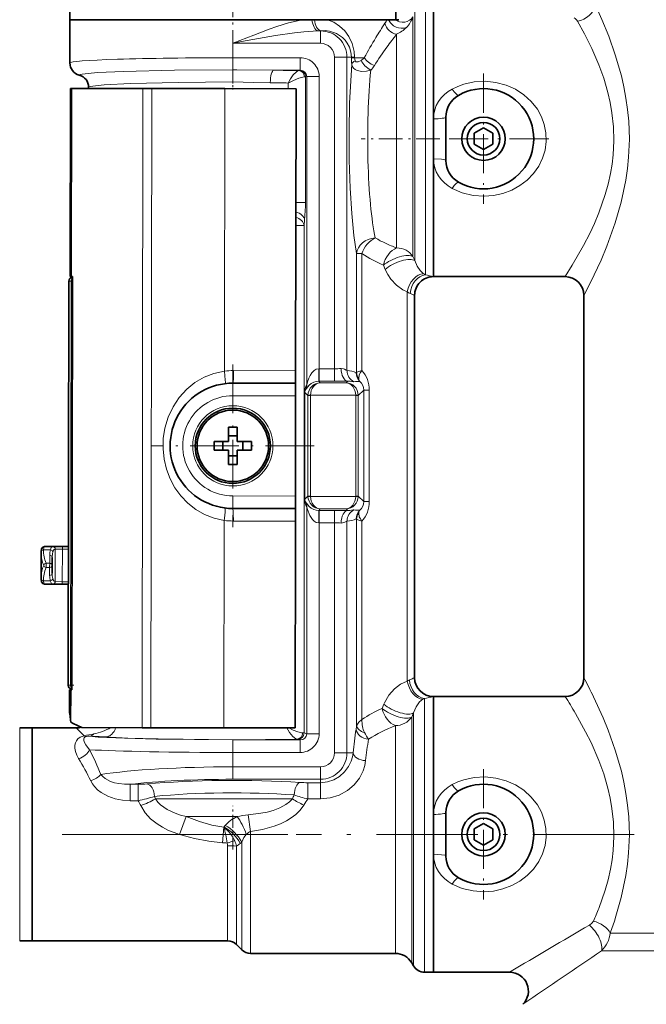
# Model space of a CAD drawing. Extents: x 0 to 210, y 0 to 297.
# Drawn here: x 45 to 79, y 113 to 165 of the extents above; entities that cross this region are included whole.
import ezdxf

# ---------------------------------------------------------------- set-up
doc = ezdxf.new("R2010")
doc.units = 0
doc.linetypes.add('DASHDOT', pattern=[18.5, 12, -3, 0.5, -3])

msp = doc.modelspace()

# ---------------------------------------------------------------- linework, layer by layer
at = {"color": 7, "linetype": 'DASHDOT', "lineweight": 13, "ltscale": 0.099067}
msp.add_line((56.789146, 166.436401), (56.789146, 162.473724), dxfattribs=at)
at = {"color": 7, "lineweight": 13}
for p, q in [((67.04071, 152.33725), (67.04071, 166.106186)), ((66.463364, 152.629776), (66.463364, 165.772858)), ((66.367142, 165.249832), (66.367142, 152.776031)), ((61.455811, 164.521179), (61.315155, 164.511398)), ((61.315163, 164.511398), (61.455811, 164.511398)), ((61.455811, 164.511398), (61.455811, 164.521179)), ((61.455811, 163.849701), (61.455811, 164.511398)), ((65.501114, 164.334549), (65.501114, 153.214828)), ((56.789146, 163.849701), (61.455811, 163.849701)), ((56.789146, 163.849701), (56.789146, 163.084412)), ((56.789146, 163.084412), (56.789146, 163.083313)), ((56.789146, 163.083313), (60.375732, 163.083313)), ((56.789146, 163.083313), (56.789146, 162.437805)), ((60.375732, 163.083313), (60.375732, 162.417053)), ((62.199326, 146.540024), (62.199326, 163.106186)), ((62.199326, 163.106186), (62.861023, 163.106186)), ((62.861023, 146.442612), (62.861023, 163.106186)), ((62.861023, 163.106186), (63.101685, 163.106186)), ((63.101685, 163.084412), (63.101685, 163.106186)), ((63.101685, 163.106186), (63.265221, 163.106186)), ((63.101685, 163.084412), (63.265221, 163.084412)), ((63.265221, 163.084412), (63.265221, 163.106186)), ((63.265221, 163.084412), (63.781281, 163.084412)), ((56.789108, 162.437805), (56.789108, 161.792313)), ((58.956573, 162.417053), (60.375732, 162.417053)), ((60.298264, 162.400009), (60.328506, 162.403625)), ((60.375732, 162.417053), (60.328506, 162.403625)), ((60.598862, 162.066879), (60.659363, 162.070496)), ((60.717262, 162.08696), (60.659363, 162.070496)), ((60.659363, 162.070496), (60.659363, 155.382324)), ((60.717262, 162.08696), (60.717262, 145.687866)), ((61.37896, 162.08696), (60.717262, 162.08696)), ((61.37896, 162.08696), (61.37896, 146.540024)), ((48.168358, 151.451874), (48.182678, 161.451859)), ((48.215843, 151.450287), (48.230171, 161.451797)), ((51.962448, 127.446411), (52.011139, 161.446381)), ((52.434334, 127.44574), (52.483032, 161.445709)), ((56.341255, 146.410217), (56.362778, 161.440155)), ((59.740982, 161.738373), (59.740982, 161.435318)), ((60.659363, 155.382324), (60.141022, 155.382324)), ((60.574699, 154.163376), (60.139275, 154.163376)), ((60.60984, 154.439514), (60.574699, 154.163376)), ((60.574699, 154.163376), (60.574699, 127.165955)), ((65.501114, 153.214828), (65.501114, 152.963684)), ((63.369736, 146.341827), (63.369736, 152.665985)), ((63.369736, 152.665985), (63.655174, 152.665985)), ((63.655174, 146.449387), (63.655174, 152.665985)), ((66.367142, 152.776031), (66.367142, 152.505066)), ((66.463364, 152.288391), (66.367142, 152.505066)), ((66.463364, 152.629776), (66.463364, 152.288391)), ((64.890228, 151.825226), (64.794006, 152.046448)), ((67.04071, 152.33725), (67.04071, 151.533295)), ((48.261429, 151.401062), (48.251358, 151.401062)), ((48.186279, 151.202133), (48.068352, 151.202087)), ((48.186279, 151.202133), (48.155479, 129.701584)), ((66.065292, 150.626663), (66.065292, 129.928726)), ((56.829765, 146.439453), (60.128204, 146.434738)), ((61.37896, 146.540024), (61.366722, 146.540039)), ((62.199326, 146.540024), (61.37896, 146.540024)), ((61.37896, 145.873764), (61.37896, 146.540024)), ((62.199326, 145.873764), (62.199326, 146.540024)), ((63.356354, 146.328049), (63.353027, 146.329559)), ((56.793915, 145.772842), (56.792969, 145.106171)), ((61.37896, 145.873764), (61.354477, 145.873779)), ((61.432938, 145.795319), (61.354477, 145.873779)), ((62.199326, 145.873764), (61.37896, 145.873764)), ((61.432938, 145.795319), (62.812019, 145.795319)), ((62.812019, 145.795319), (62.897362, 145.880661)), ((56.792969, 145.106171), (60.126297, 145.10141)), ((60.613174, 145.278), (60.613174, 139.601028)), ((60.617737, 145.278), (60.613174, 145.278)), ((60.617737, 145.278), (60.617737, 139.601028)), ((60.784653, 145.111084), (60.617737, 145.278)), ((60.785034, 145.13353), (60.784653, 145.111084)), ((60.784653, 145.111084), (60.784653, 139.767944)), ((60.917908, 145.111084), (60.784653, 145.111084)), ((60.918205, 145.129044), (60.785233, 145.13353)), ((60.917908, 145.129059), (63.327057, 145.129059)), ((60.918205, 145.129044), (60.917908, 145.111084)), ((60.917908, 145.111084), (60.917908, 139.767944)), ((63.459755, 145.13353), (63.326752, 145.129044)), ((63.326752, 145.129044), (63.327057, 145.111084)), ((63.327057, 145.111084), (63.327057, 139.767944)), ((63.327057, 145.111084), (63.460304, 145.111084)), ((63.459923, 145.13353), (63.460304, 145.111084)), ((63.460304, 145.111084), (63.754974, 145.405762)), ((63.460304, 145.111084), (63.460304, 139.767944)), ((63.754974, 145.405762), (63.754974, 139.473282)), ((63.754974, 145.405762), (64.047256, 145.405762)), ((64.047256, 145.405762), (64.047256, 139.473282)), ((56.78437, 139.106186), (56.785324, 139.772858)), ((56.785324, 139.772858), (60.118652, 139.768082)), ((60.617737, 139.601028), (60.613174, 139.601028)), ((60.784653, 139.767944), (60.617737, 139.601028)), ((60.785034, 139.745499), (60.784653, 139.767944)), ((60.917908, 139.767944), (60.784653, 139.767944)), ((60.785202, 139.745514), (60.918205, 139.749985)), ((60.918205, 139.749985), (60.917908, 139.767944)), ((60.917908, 139.749969), (63.327057, 139.749969)), ((63.326752, 139.749985), (63.327057, 139.767944)), ((63.326752, 139.749985), (63.459717, 139.745514)), ((63.327057, 139.767944), (63.460304, 139.767944)), ((63.459923, 139.745499), (63.460304, 139.767944)), ((63.460304, 139.767944), (63.754974, 139.473282)), ((63.754974, 139.473282), (64.047256, 139.473282)), ((60.717262, 139.191177), (60.717262, 127.125412)), ((61.432938, 139.08371), (61.354477, 139.005249)), ((61.354477, 139.005249), (61.37896, 139.005264)), ((61.37896, 139.005264), (61.37896, 138.339005)), ((61.37896, 139.005264), (62.199326, 139.005264)), ((61.432938, 139.08371), (62.812019, 139.08371)), ((62.199326, 139.005264), (62.199326, 138.339005)), ((62.812019, 139.08371), (62.897362, 138.998383)), ((56.314087, 127.440186), (56.32988, 138.470108)), ((60.116745, 138.434753), (56.818306, 138.439468)), ((61.366722, 138.338989), (61.37896, 138.339005)), ((61.37896, 138.339005), (61.37896, 127.125412)), ((61.37896, 138.339005), (62.199326, 138.339005)), ((62.199326, 126.106186), (62.199326, 138.339005)), ((62.861023, 126.106186), (62.861023, 138.436432)), ((63.356346, 138.550995), (63.353027, 138.549484)), ((63.369736, 127.553337), (63.369736, 138.537231)), ((63.655174, 127.87973), (63.655174, 138.429642)), ((46.725616, 136.902863), (47.085297, 136.902344)), ((47.227058, 137.08078), (47.218048, 137.08049)), ((47.344757, 136.947006), (47.342278, 135.214218)), ((47.351517, 136.947266), (47.344757, 136.947006)), ((47.351517, 136.947266), (47.725464, 136.946732)), ((47.725464, 136.946732), (47.722984, 135.213409)), ((47.725464, 136.946732), (47.725655, 137.080063)), ((48.047935, 136.946274), (47.725464, 136.946732)), ((46.865494, 135.96582), (46.865822, 136.196762)), ((46.865822, 136.196762), (47.049576, 136.196503)), ((47.049248, 135.965561), (47.049576, 136.196503)), ((47.049576, 136.196503), (47.050186, 136.619888)), ((46.865494, 135.96582), (47.049248, 135.965561)), ((47.048637, 135.542175), (47.049248, 135.965561)), ((47.082939, 135.259613), (46.723259, 135.260132)), ((47.342278, 135.214218), (47.34903, 135.213928)), ((47.722984, 135.213409), (47.34903, 135.213928)), ((47.722984, 135.213409), (47.722794, 135.080063)), ((47.722984, 135.213409), (48.045448, 135.212936)), ((47.215187, 135.0811), (47.22419, 135.08078)), ((48.03756, 129.701965), (48.155479, 129.701584)), ((48.134872, 128.070908), (48.136848, 129.451904)), ((48.155479, 129.701584), (48.342293, 129.701324)), ((48.181892, 127.742989), (48.184341, 129.453339)), ((48.219986, 129.502472), (48.229942, 129.502441)), ((66.974045, 115.337242), (66.974045, 128.998947)), ((64.727341, 128.469894), (64.823563, 128.692993)), ((66.300468, 128.013275), (66.396698, 128.231659)), ((66.300468, 128.013275), (66.300468, 115.776031)), ((66.396698, 115.629776), (66.396698, 128.231659)), ((45.455811, 127.439514), (45.455811, 116.799881)), ((65.434448, 127.556664), (65.434448, 116.214828)), ((60.375732, 126.795319), (56.789146, 126.795319)), ((56.789146, 126.129059), (56.789146, 126.795319)), ((60.209793, 126.836708), (60.243851, 126.832825)), ((60.375732, 126.795319), (60.243851, 126.832825)), ((60.375732, 126.129059), (60.375732, 126.795319)), ((60.506577, 127.169838), (60.574699, 127.165955)), ((60.717262, 127.125412), (60.574699, 127.165955)), ((61.37896, 127.125412), (60.717262, 127.125412)), ((60.375732, 126.129059), (56.789146, 126.129059)), ((56.789146, 126.129059), (56.789146, 125.362671)), ((62.199326, 126.106186), (62.861023, 126.106186)), ((62.861023, 126.106186), (63.188248, 126.106186)), ((56.789146, 125.362671), (56.789146, 124.700974)), ((56.789146, 125.362671), (61.455811, 125.362671)), ((61.455811, 125.362671), (61.455811, 124.700974)), ((56.789146, 124.700974), (61.455811, 124.700974)), ((61.455811, 124.700974), (61.455811, 124.519234)), ((51.328102, 124.436508), (51.328102, 123.564072)), ((51.328102, 124.436508), (51.755219, 124.436508)), ((51.755219, 124.436508), (51.755219, 123.564072)), ((60.774101, 124.519234), (61.455811, 124.519234)), ((60.774101, 124.519234), (60.774101, 123.658981)), ((61.455811, 124.519234), (61.455811, 123.658997)), ((52.628822, 123.794098), (52.674004, 123.658463)), ((52.674004, 123.658463), (59.956985, 123.658463)), ((60.774101, 123.658997), (61.455811, 123.658997)), ((51.328102, 123.564072), (51.755219, 123.564072)), ((53.954193, 121.77285), (54.308105, 122.71566)), ((54.308105, 122.71566), (57.019577, 122.71566)), ((57.731956, 121.927147), (57.606476, 122.809052)), ((56.236816, 121.32576), (56.311203, 122.163376)), ((56.311249, 122.163376), (56.380508, 122.244255)), ((57.731956, 116.214828), (57.731956, 121.927147)), ((56.513, 121.167145), (56.513, 116.799881)), ((56.984406, 121.146278), (56.984406, 116.628525)), ((57.179672, 121.294952), (57.260551, 121.364212)), ((57.260551, 116.386185), (57.260551, 121.364189)), ((45.455811, 116.799881), (45.455811, 116.106186)), ((56.513, 116.799881), (56.513, 116.106186)), ((56.984406, 116.628525), (56.984406, 115.910919)), ((57.260551, 116.386185), (57.260551, 115.634781)), ((76.859062, 116.525131), (77.128853, 116.525131)), ((102.789146, 116.525131), (77.128853, 116.525131)), ((57.731956, 116.214828), (57.731956, 115.439514)), ((65.434448, 116.214828), (65.434448, 115.439514)), ((66.300468, 115.776031), (66.300468, 114.939514)), ((66.396698, 115.629776), (66.396698, 114.77285)), ((66.974045, 115.337242), (66.974045, 114.439514)), ((76.398125, 115.582321), (76.78614, 115.582321)), ((103.179665, 115.582321), (76.78614, 115.582321))]:
    msp.add_line(p, q, dxfattribs=at)
at = {"color": 7, "lineweight": 35}
for p, q in [((48.122482, 165.772858), (48.122482, 165.106186)), ((65.455811, 165.772858), (65.455811, 165.106186)), ((67.455811, 165.787338), (67.455811, 152.33725)), ((60.477158, 165.106186), (48.122482, 165.106186)), ((48.122482, 165.106186), (48.122482, 163.084412)), ((48.122482, 165.106186), (52.634125, 165.106186)), ((52.634125, 165.106186), (65.059036, 165.106186)), ((60.996994, 165.106186), (60.477158, 165.106186)), ((61.128777, 165.106186), (60.996994, 165.106186)), ((61.128777, 165.106186), (61.818512, 165.106186)), ((64.394859, 165.106186), (61.818512, 165.106186)), ((64.98642, 165.106186), (64.394859, 165.106186)), ((65.07048, 165.106186), (64.986427, 165.106186)), ((65.398743, 165.106186), (65.07048, 165.106186)), ((65.615105, 165.106186), (65.398743, 165.106186)), ((67.455811, 159.831329), (67.455811, 165.208466)), ((48.122482, 163.084412), (48.122482, 162.80394)), ((48.135376, 151.45192), (48.149696, 161.451904)), ((48.182678, 161.451859), (48.149696, 161.451904)), ((48.182678, 161.451859), (48.230171, 161.451797)), ((52.011139, 161.446381), (48.230171, 161.451797)), ((49.122482, 161.512192), (49.122482, 161.450516)), ((52.483032, 161.445709), (52.011139, 161.446381)), ((56.362778, 161.440155), (52.483032, 161.445709)), ((56.362778, 161.440155), (60.149689, 161.434723)), ((60.128204, 146.434738), (60.149689, 161.434723)), ((67.455811, 157.710434), (67.455811, 159.831329)), ((68.122482, 159.927551), (68.122482, 157.618149)), ((70.122482, 159.350204), (69.622482, 159.061523)), ((70.622482, 159.061523), (70.122482, 159.350204)), ((69.622482, 159.061523), (69.622482, 158.484177)), ((70.622482, 158.484177), (70.622482, 159.061523)), ((69.622482, 158.484177), (70.122482, 158.195496)), ((70.122482, 158.195496), (70.622482, 158.484177)), ((67.455811, 151.439514), (67.455811, 157.710434)), ((67.455811, 152.33725), (67.455811, 151.439514)), ((48.168358, 151.451874), (48.136055, 151.45192)), ((48.168358, 151.451874), (48.215843, 151.450287)), ((48.168358, 151.451874), (48.215843, 151.450287)), ((48.215843, 151.450287), (48.233047, 151.44931)), ((48.215843, 151.450287), (48.261459, 151.448074)), ((48.229828, 129.455429), (48.261459, 151.448074)), ((48.233047, 151.44931), (48.232971, 151.398651)), ((48.251221, 151.401062), (48.261391, 151.401947)), ((67.455811, 151.439514), (74.455818, 151.439514)), ((48.03756, 129.701965), (48.068352, 151.202087)), ((66.455811, 150.439514), (66.455811, 130.106186)), ((75.455818, 130.106186), (75.455818, 150.439514)), ((60.128204, 146.434738), (60.127251, 145.768066)), ((56.793915, 145.772842), (60.127251, 145.768066)), ((60.127251, 145.768066), (60.126297, 145.10141)), ((60.118652, 139.768082), (60.126297, 145.10141)), ((56.555817, 143.439514), (57.022476, 143.439514)), ((56.555817, 142.672852), (56.555817, 143.439514)), ((57.022476, 143.439514), (57.022476, 142.672852)), ((55.789146, 142.672852), (56.555817, 142.672852)), ((55.789146, 142.206177), (55.789146, 142.672852)), ((56.255814, 142.206177), (56.255814, 142.672852)), ((56.555817, 142.972839), (57.022476, 142.972839)), ((57.022476, 142.672852), (57.789146, 142.672852)), ((57.322479, 142.672852), (57.322479, 142.206177)), ((57.789146, 142.672852), (57.789146, 142.206177)), ((56.555817, 142.206177), (55.789146, 142.206177)), ((56.555817, 141.439514), (56.555817, 142.206177)), ((57.022476, 142.206177), (57.022476, 141.439514)), ((57.789146, 142.206177), (57.022476, 142.206177)), ((57.022476, 141.906189), (56.555817, 141.906189)), ((57.022476, 141.439514), (56.555817, 141.439514)), ((60.118652, 139.768082), (60.117699, 139.10141)), ((56.78437, 139.106186), (60.117699, 139.10141)), ((60.116745, 138.434753), (60.117699, 139.10141)), ((60.10099, 127.434753), (60.116745, 138.434753)), ((46.589157, 135.431213), (46.591019, 136.732178)), ((46.591019, 136.732178), (46.592216, 136.79248)), ((46.778595, 137.081421), (47.227058, 137.08078)), ((47.227058, 137.08078), (47.725655, 137.080063)), ((48.048126, 137.079605), (47.725655, 137.080063)), ((47.182747, 136.080841), (47.18335, 136.504227)), ((47.182137, 135.657455), (47.182747, 136.080841)), ((46.589157, 135.431213), (46.590179, 135.370895)), ((47.22419, 135.08078), (46.775734, 135.081421)), ((47.722794, 135.080063), (47.22419, 135.08078)), ((47.722794, 135.080063), (48.045258, 135.079605)), ((48.10215, 128.251953), (48.103867, 129.451935)), ((48.136848, 129.451904), (48.103867, 129.451935)), ((48.136848, 129.451904), (48.184341, 129.453339)), ((48.184341, 129.453339), (48.229958, 129.455414)), ((48.184944, 129.453369), (48.201546, 129.454269)), ((48.201614, 129.504944), (48.201546, 129.454269)), ((48.219849, 129.502472), (48.229897, 129.501572)), ((67.455811, 128.20845), (67.455811, 129.106186)), ((67.455811, 129.106186), (74.455818, 129.106186)), ((67.455811, 129.106186), (67.455811, 115.337242)), ((48.10215, 128.251953), (48.134872, 128.070908)), ((67.455811, 122.831329), (67.455811, 128.20845)), ((46.122482, 127.439514), (45.455811, 127.439514)), ((46.122482, 116.799881), (46.122482, 127.439514)), ((48.455811, 127.439514), (46.122482, 127.439514)), ((46.122482, 127.439514), (46.122482, 116.799881)), ((48.181892, 127.742989), (48.172653, 127.749596)), ((51.962448, 127.446411), (48.768822, 127.450989)), ((51.962448, 127.446411), (52.434334, 127.44574)), ((56.314087, 127.440186), (52.434334, 127.44574)), ((56.314087, 127.440186), (60.10099, 127.434753)), ((67.455811, 120.710434), (67.455811, 122.831329)), ((68.122482, 122.927551), (68.122482, 120.618149)), ((70.122482, 122.350204), (69.622482, 122.061523)), ((69.622482, 122.061523), (69.622482, 121.484177)), ((70.622482, 122.061523), (70.122482, 122.350204)), ((70.622482, 121.484177), (70.622482, 122.061523)), ((69.622482, 121.484177), (70.122482, 121.195496)), ((70.122482, 121.195496), (70.622482, 121.484177)), ((67.455811, 114.439514), (67.455811, 120.710434)), ((46.122482, 116.106186), (46.122482, 116.799881)), ((46.122482, 116.799881), (46.122482, 116.106186)), ((46.122482, 116.106186), (45.455811, 116.106186)), ((56.513, 116.106186), (46.122482, 116.106186)), ((56.984406, 115.910919), (57.260551, 115.634781)), ((65.434448, 115.439514), (57.731956, 115.439514)), ((67.455811, 115.337242), (67.455811, 114.439514)), ((66.300468, 114.939514), (66.396698, 114.77285)), ((67.455811, 114.439514), (66.974045, 114.439514)), ((67.455811, 114.439514), (71.508263, 114.439514))]:
    msp.add_line(p, q, dxfattribs=at)
at = {"color": 7, "linetype": 'DASHDOT', "lineweight": 13, "ltscale": 0.011342}
msp.add_line((56.789146, 161.850861), (56.789146, 161.397171), dxfattribs=at)
at = {"color": 7, "linetype": 'DASHDOT', "lineweight": 13, "ltscale": 0.173333}
for p, q in [((70.122482, 162.239517), (70.122482, 155.306183)), ((73.589142, 158.772858), (66.655807, 158.772858)), ((70.122482, 125.239517), (70.122482, 118.306183))]:
    msp.add_line(p, q, dxfattribs=at)
at = {"color": 7, "linetype": 'DASHDOT', "lineweight": 13, "ltscale": 0.104873}
msp.add_line((67.805389, 158.772858), (63.610458, 158.772858), dxfattribs=at)
at = {"color": 7, "linetype": 'DASHDOT', "lineweight": 13, "ltscale": 0.216667}
for p, q in [((56.789146, 146.772858), (56.789146, 138.106186)), ((61.122482, 142.439514), (52.455811, 142.439514))]:
    msp.add_line(p, q, dxfattribs=at)
at = {"color": 7, "linetype": 'DASHDOT', "lineweight": 13, "ltscale": 0.004037}
for p, q in [((47.725464, 136.932739), (47.725464, 137.094238)), ((47.722984, 135.227386), (47.722984, 135.065887))]:
    msp.add_line(p, q, dxfattribs=at)
at = {"color": 7, "linetype": 'DASHDOT', "lineweight": 13, "ltscale": 0.039562}
msp.add_line((56.789146, 126.406967), (56.789146, 124.824478), dxfattribs=at)
at = {"color": 7, "linetype": 'DASHDOT', "lineweight": 13, "ltscale": 0.05837}
msp.add_line((56.789146, 120.962914), (56.789146, 123.297699), dxfattribs=at)
at = {"color": 7, "linetype": 'DASHDOT', "lineweight": 13}
msp.add_line((59.721939, 121.77285), (31.641979, 121.77285), dxfattribs=at)
at = {"color": 7, "linetype": 'DASHDOT', "lineweight": 13, "ltscale": 0.449729}
msp.add_line((78.139359, 121.77285), (60.150185, 121.77285), dxfattribs=at)
at = {"color": 7, "lineweight": 13}
for points in [[(77.128853, 163.245148), (76.78167, 164.225525), (76.418388, 165.113998), (76.067673, 165.887238)], [(60.477158, 165.106186), (59.743263, 164.935089), (59.130859, 164.744766), (58.720169, 164.599258), (57.905319, 164.288605), (56.789146, 163.849701)], [(63.265221, 163.106186), (63.24234, 163.418365), (63.136497, 163.83725), (62.960518, 164.206207), (62.737572, 164.510849), (62.468811, 164.765518), (62.16037, 164.965912), (61.818512, 165.106186)], [(76.251274, 162.708466), (75.876572, 163.575714), (75.486702, 164.357056), (75.11245, 165.033508)], [(61.315163, 164.511398), (60.55896, 164.459717), (60.064102, 164.404282), (59.057976, 164.260147), (57.244293, 163.938034), (56.789146, 163.849701)], [(63.101685, 163.106186), (63.072113, 163.386749), (62.993347, 163.636337), (62.875938, 163.856323), (62.756248, 164.014404), (62.618401, 164.152771), (62.297226, 164.368439), (61.928635, 164.496613), (61.695129, 164.527176), (61.455811, 164.521179)], [(63.288368, 162.91394), (63.319702, 162.872055), (63.363922, 162.857956), (63.446198, 162.864868), (63.610779, 162.944397)], [(77.128853, 154.300568), (77.446709, 155.405792), (77.691605, 156.577438), (77.778893, 157.18219), (77.839348, 157.795776), (77.876122, 158.751495), (77.842476, 159.707352), (77.783127, 160.328308), (77.69619, 160.940521), (77.584137, 161.540955), (77.449959, 162.126831), (77.128853, 163.245148)], [(56.789146, 162.437805), (53.696579, 162.416946), (50.984467, 162.354767), (49.585541, 162.289749), (49.093719, 162.251617), (48.769333, 162.2108), (48.675148, 162.189728), (48.638786, 162.17569), (48.628372, 162.16864), (48.623161, 162.161591), (48.622505, 162.158051)], [(58.956573, 162.417053), (57.00824, 162.437439), (56.789146, 162.437805)], [(59.740982, 161.738373), (59.858322, 161.967285), (60.001663, 162.176773), (60.166885, 162.341278), (60.250076, 162.38855), (60.298264, 162.400009)], [(63.111229, 162.743484), (62.998062, 160.657333), (62.969017, 159.150665), (62.978874, 157.627365), (63.027237, 156.153168), (63.111893, 154.7939), (63.227463, 153.62085), (63.369736, 152.665985)], [(63.111229, 162.743484), (63.14135, 162.630096), (63.203087, 162.531952), (63.291336, 162.455185), (63.3974, 162.400696), (63.642014, 162.348969), (63.893982, 162.361267), (64.124695, 162.420441)], [(76.251274, 154.837234), (76.591476, 155.806885), (76.744652, 156.355743), (76.871048, 156.920441), (76.955147, 157.415985), (77.014275, 157.918732), (77.05262, 158.665543), (77.031342, 159.412903), (76.951851, 160.15239), (76.856697, 160.697388), (76.734238, 161.230865), (76.512177, 161.988541), (76.251274, 162.708466)], [(59.740982, 161.738373), (60.013046, 161.87439), (60.297073, 161.990936), (60.514008, 162.055084), (60.598862, 162.066879)], [(56.789146, 161.792313), (53.885277, 161.771378), (51.345856, 161.709305), (49.94902, 161.638519), (49.482796, 161.596893), (49.20266, 161.552505), (49.13755, 161.529709), (49.127136, 161.521927), (49.124153, 161.518036), (49.122482, 161.512192)], [(58.78318, 161.750793), (57.890106, 161.773026), (56.789146, 161.792313)], [(68.455811, 156.126663), (68.991264, 155.898621), (69.561531, 155.760864), (70.149567, 155.717392), (70.657181, 155.756866), (71.15213, 155.86673), (71.623344, 156.044556), (72.051689, 156.281067), (72.438957, 156.575714), (72.776291, 156.92392), (73.054832, 157.319885), (73.256538, 157.732208), (73.390778, 158.172195), (73.452118, 158.629105), (73.438919, 159.080109), (73.353928, 159.522537), (73.200706, 159.94519), (72.984924, 160.338593), (72.657417, 160.757004), (72.26297, 161.115189), (71.813248, 161.406158), (71.32003, 161.624405), (70.770462, 161.770111), (70.202011, 161.82753), (69.631172, 161.795029), (69.0746, 161.673492), (68.758308, 161.560791), (68.455811, 161.419037)], [(67.455811, 157.710434), (67.888931, 157.689392), (68.056824, 157.658813), (68.105774, 157.639069), (68.118622, 157.628235), (68.122475, 157.618149)], [(60.659363, 155.382324), (60.657486, 155.184326), (60.60984, 154.439514)], [(76.251274, 154.837234), (76.014305, 154.272141), (75.766739, 153.739975), (75.433525, 153.088821), (74.83358, 152.041809), (74.455818, 151.439514)], [(77.128853, 154.300568), (76.679855, 153.059937), (76.369186, 152.319), (75.806015, 151.1203), (75.455818, 150.439514)], [(66.933388, 151.593979), (66.746719, 151.756378), (66.586731, 151.992004), (66.463364, 152.288391)], [(66.065292, 150.626663), (65.828468, 150.73642), (65.493355, 150.977264), (65.19664, 151.300568), (65.031204, 151.548706), (64.890228, 151.825226)], [(56.341255, 146.410217), (55.787804, 146.291183), (55.262085, 146.085464), (54.77626, 145.800751), (54.339775, 145.445969), (53.940445, 145.005661), (53.610291, 144.507721), (53.355125, 143.963043), (53.179909, 143.383286), (53.093323, 142.837021), (53.077675, 142.282974), (53.133278, 141.73204), (53.258972, 141.194977), (53.450523, 140.685806), (53.705414, 140.209152), (54.019852, 139.773224), (54.389458, 139.385849), (54.815872, 139.050247), (55.287582, 138.780609), (55.795921, 138.584961), (56.32988, 138.470108)], [(60.717262, 145.687866), (60.756683, 145.836731), (60.829536, 146.042969), (60.89991, 146.186356), (60.991089, 146.322754), (61.109444, 146.442383), (61.225014, 146.511108), (61.366722, 146.540039)], [(61.354477, 145.873779), (61.354904, 145.875), (61.355759, 145.879883), (61.362808, 146.067291), (61.366722, 146.540039)], [(62.54834, 146.546921), (62.668564, 146.532883), (62.732552, 146.510101), (62.821945, 146.462601), (62.852295, 146.445587), (62.861023, 146.442612)], [(63.655174, 146.449387), (63.39048, 146.355316), (63.369736, 146.341827)], [(63.655174, 146.449387), (63.57019, 146.331818), (63.513504, 146.213074), (63.487442, 146.017776)], [(60.684364, 145.468353), (60.703247, 145.496597), (60.8442, 145.672928), (60.952271, 145.756378), (61.095657, 145.827438), (61.21714, 145.861099), (61.354477, 145.873779)], [(62.897362, 145.880661), (63.035156, 145.875549), (63.202354, 145.846924), (63.227318, 145.845779)], [(61.354477, 139.005249), (61.217766, 139.017822), (61.096771, 139.051178), (60.950882, 139.123535), (60.841415, 139.20871), (60.702591, 139.383499), (60.684364, 139.410675)], [(61.366722, 138.338989), (61.22934, 138.366165), (61.111404, 138.43512), (61.018227, 138.523804), (60.87912, 138.730865), (60.755203, 139.047424), (60.717262, 139.191177)], [(61.354477, 139.005249), (61.354904, 139.004028), (61.355759, 138.999146), (61.362808, 138.811737), (61.366722, 138.338989)], [(63.227318, 139.033264), (63.217751, 139.033661), (63.187668, 139.029694), (63.009399, 139.000916), (62.897362, 138.998383)], [(63.655174, 138.429642), (63.570183, 138.547211), (63.513489, 138.665924), (63.487434, 138.861237)], [(62.861023, 138.436432), (62.85437, 138.434357), (62.832687, 138.422821), (62.70089, 138.3564), (62.54834, 138.332123)], [(63.655174, 138.429642), (63.39048, 138.523743), (63.369736, 138.537231)], [(46.725616, 136.902863), (46.736275, 137.015411), (46.746758, 137.052109), (46.761063, 137.074295), (46.778595, 137.081421)], [(47.218048, 137.08049), (47.165535, 137.061295), (47.136604, 137.031799), (47.085297, 136.902344)], [(47.344757, 136.947006), (47.289223, 136.926071), (47.259438, 136.893509), (47.217125, 136.786682)], [(46.775734, 135.081421), (46.760635, 135.086594), (46.750443, 135.098114), (46.738319, 135.127441), (46.723259, 135.260132)], [(47.082939, 135.259613), (47.121239, 135.149872), (47.14782, 135.113434), (47.215187, 135.0811)], [(47.215103, 135.374893), (47.257111, 135.267944), (47.286804, 135.235306), (47.342278, 135.214218)], [(64.823563, 128.692993), (64.857918, 128.768707), (65.093231, 129.171982), (65.379395, 129.505096), (65.707848, 129.761261), (66.065292, 129.928726)], [(66.396698, 128.231659), (66.535362, 128.561432), (66.71788, 128.815125), (66.893387, 128.95578)], [(77.128853, 126.24514), (76.746696, 127.316086), (76.480698, 127.968933), (75.972633, 129.086029)], [(63.655174, 127.87973), (63.492447, 127.739799), (63.412697, 127.642288), (63.369736, 127.553337)], [(76.251274, 125.708466), (75.8386, 126.65625), (75.552826, 127.230911), (75.010452, 128.20845)], [(59.669647, 127.435951), (59.81041, 127.185661), (59.984146, 126.97036), (60.137756, 126.856949), (60.209793, 126.836708)], [(59.760101, 127.435242), (60.002022, 127.322136), (60.248657, 127.228081), (60.432831, 127.17878), (60.506577, 127.169838)], [(48.587303, 125.801178), (48.487976, 125.988464), (48.420685, 126.173599), (48.387276, 126.351196), (48.388954, 126.519135), (48.416321, 126.641136), (48.46904, 126.753914), (48.553055, 126.857025), (48.678818, 126.946815), (48.886841, 127.019287)], [(49.173149, 126.275101), (48.965347, 126.53038), (48.901917, 126.649849), (48.867912, 126.760269), (48.867966, 126.856033), (48.883369, 126.898483), (48.938957, 126.956383), (49.003639, 126.982689)], [(49.003639, 126.982689), (49.053688, 126.990074), (49.163544, 126.990219)], [(56.789146, 126.795319), (52.710327, 126.834351), (51.035782, 126.880569), (49.623634, 126.950455), (49.163544, 126.990219)], [(60.209793, 126.836708), (56.819572, 126.808586), (52.825607, 126.847137), (51.199684, 126.893066), (49.989815, 126.952614)], [(77.128853, 117.300552), (77.446709, 118.405792), (77.691605, 119.577438), (77.778893, 120.182182), (77.839348, 120.795784), (77.876122, 121.751495), (77.842476, 122.707352), (77.783127, 123.328293), (77.69619, 123.940514), (77.584137, 124.540955), (77.449959, 125.126823), (77.128853, 126.24514)], [(61.455811, 124.519234), (61.815277, 124.558243), (62.158241, 124.673149), (62.46859, 124.857208), (62.729576, 125.095795), (62.934372, 125.37394), (63.079391, 125.673752), (63.147293, 125.891159), (63.188248, 126.106186)], [(76.251274, 117.837234), (76.591476, 118.806885), (76.744652, 119.355743), (76.871048, 119.920441), (76.955147, 120.415977), (77.014275, 120.918732), (77.05262, 121.665543), (77.031342, 122.412903), (76.951851, 123.15239), (76.856697, 123.697388), (76.734238, 124.230873), (76.512177, 124.988541), (76.251274, 125.708466)], [(61.455811, 123.658997), (61.963806, 123.709579), (62.449242, 123.859261), (62.888901, 124.100906), (63.248611, 124.407936), (63.529175, 124.768219), (63.722816, 125.158737), (63.80471, 125.427719), (63.849945, 125.693481)], [(51.328102, 124.436508), (51.024651, 124.438301), (50.725334, 124.470604), (50.502975, 124.518829), (50.290092, 124.589943), (49.998711, 124.744728), (49.874153, 124.843903), (49.77021, 124.956589)], [(68.455811, 119.126663), (68.991264, 118.898621), (69.561531, 118.760864), (70.149567, 118.717392), (70.657181, 118.756859), (71.15213, 118.866722), (71.623344, 119.044556), (72.051689, 119.281067), (72.438957, 119.575714), (72.776291, 119.923912), (73.054832, 120.319878), (73.256538, 120.732201), (73.390778, 121.172195), (73.452118, 121.629097), (73.438919, 122.080093), (73.353928, 122.522537), (73.200706, 122.945183), (72.984924, 123.338585), (72.657417, 123.757004), (72.26297, 124.115181), (71.813248, 124.406158), (71.32003, 124.624405), (70.770462, 124.770111), (70.202011, 124.82753), (69.631172, 124.795029), (69.0746, 124.673492), (68.758308, 124.560791), (68.455811, 124.419037)], [(51.328102, 123.564072), (50.931305, 123.588516), (50.534767, 123.665329), (50.148247, 123.800705), (49.781708, 124.004257), (49.596756, 124.148323), (49.432213, 124.314507), (49.320465, 124.461868), (49.230293, 124.62146)], [(52.674004, 123.658463), (52.799316, 123.492699), (52.94928, 123.341331), (53.305946, 123.086205), (53.715515, 122.89283), (54.006485, 122.794312), (54.30809, 122.71566)], [(57.606476, 122.809052), (58.27916, 122.893997), (58.607162, 122.961227), (58.926178, 123.049088), (59.284393, 123.184525), (59.612122, 123.361282), (59.798233, 123.499626), (59.956985, 123.658463)], [(51.890167, 123.299301), (52.119614, 122.925842), (52.417694, 122.599686), (52.764313, 122.324265), (53.045731, 122.15049), (53.340446, 122.00222), (53.954185, 121.77285)], [(57.731956, 121.927147), (58.365578, 122.031998), (58.9879, 122.20446), (59.320007, 122.334137), (59.640457, 122.49308), (59.895485, 122.651352), (60.13324, 122.834679), (60.366585, 123.066353), (60.560379, 123.330536)], [(54.308105, 122.71566), (55.017487, 122.44828), (55.679634, 122.265038), (56.311249, 122.163376)], [(56.311249, 122.163376), (56.609978, 121.869415), (56.756287, 121.668114), (56.888733, 121.433487)], [(53.954193, 121.772858), (54.754189, 121.556381), (55.509827, 121.408058), (56.236862, 121.32576)], [(57.260551, 121.364189), (57.378326, 121.610565), (57.505463, 121.772835)], [(67.455811, 120.710434), (67.888931, 120.689384), (68.056824, 120.658813), (68.105774, 120.639069), (68.118622, 120.628242), (68.122475, 120.618149)], [(75.758057, 116.947441), (75.881371, 117.041801), (75.961739, 117.154861)]]:
    msp.add_lwpolyline(points, dxfattribs=at)
at = {"color": 7, "lineweight": 35}
for points in [[(46.592216, 136.79248), (46.617371, 136.957718), (46.688271, 137.053696), (46.778595, 137.081421)], [(46.590179, 135.370895), (46.614861, 135.205597), (46.685486, 135.109406), (46.775734, 135.081421)], [(48.768822, 127.450989), (48.297157, 127.673355), (48.181892, 127.742989)]]:
    msp.add_lwpolyline(points, dxfattribs=at)
for centre, radius in [((70.122482, 158.772858), 1.153), ((70.122482, 158.772858), 0.866667), ((56.789146, 142.439514), 2), ((56.789146, 142.439514), 1.9), ((70.122482, 121.77285), 1.153), ((70.122482, 121.77285), 0.866667)]:
    msp.add_circle(centre, radius, dxfattribs=at)
at = {"color": 7, "lineweight": 13}
msp.add_circle((56.789146, 142.439514), 2.133333, dxfattribs=at)
for centre, radius, start, end in [((63.136299, 166.05014), 2.076978, 327.033744, 332.968857), ((64.916153, 165.76947), 1.540875, 315.590759, 340.29659), ((74.634666, 164.736374), 0.563016, 31.878252, 56.926847), ((61.455811, 163.106186), 1.405214, 0, 90.000003), ((88.475639, 149.435181), 28.223869, 146.726124, 148.562243), ((64.830208, 165.851227), 1.658818, 293.862261, 315.650813), ((82.19883, 153.244446), 20.881481, 148.497192, 151.885731), ((85.521446, 148.695084), 25.404813, 142.003799, 143.956414), ((61.455811, 163.106186), 0.743517, 359.999996, 90.000003), ((79.829681, 152.806427), 18.383335, 143.879328, 147.536676), ((60.380646, 162.083939), 0.998789, 0.173569, 90.281263), ((69.096855, 163.081207), 5.995161, 179.969447, 183.229295), ((63.902443, 163.084076), 0.637219, 179.971236, 195.486028), ((62.606674, 164.341919), 1.720794, 305.696977, 313.047453), ((57.118729, -35.263824), 197.689421, 89.078446, 89.467337), ((62.7603, 163.669891), 1.849985, 317.518279, 327.421097), ((57.046265, -9.237762), 170.997386, 89.097051, 89.418002), ((68.164825, 160.125092), 7.639902, 240.150561, 244.755352), ((68.264473, 160.336166), 7.873335, 244.754546, 249.452924), ((67.715263, 158.772964), 7.333457, 236.382865, 246.524835), ((67.732704, 152.882584), 1.51638, 238.188603, 242.848445), ((64.855103, 140.894714), 10.860778, 76.145374, 78.390559), ((66.574791, 151.409164), 0.933722, 236.930906, 247.574704), ((64.772285, 147.010376), 3.820108, 63.851416, 67.752362), ((56.824036, 142.439468), 4, 89.917938, 96.932248), ((62.211136, 154.887741), 8.34768, 269.918978, 272.315158), ((62.777008, 144.940033), 1.504534, 67.483778, 86.799772), ((63.527504, 146.440552), 0.666358, 179.821874, 243.219078), ((64.016624, 146.32428), 0.663559, 179.545333, 224.494894), ((63.353775, 146.342972), 0.015592, 280.797345, 355.862955), ((63.965706, 146.375549), 0.597094, 183.238748, 216.798732), ((62.469543, 145.40863), 1.577627, 359.895228, 41.276544), ((61.432083, 145.289536), 0.818536, 150.872131, 180.807419), ((60.082413, 145.670746), 0.63507, 341.415144, 1.54375), ((62.223022, 179.246979), 33.373184, 269.959317, 271.157797), ((63.435944, 144.717896), 1.146703, 84.624685, 100.479917), ((63.784775, 146.031555), 0.297084, 182.65351, 215.511542), ((63.17112, 145.409378), 0.58379, 359.643921, 50.396428), ((56.789146, 142.439514), 2.666667, 89.917938, 269.917946), ((60.899864, 145.286606), 0.282104, 139.857849, 181.747444), ((61.432068, 139.589493), 0.818522, 179.192608, 209.128088), ((60.897583, 139.591049), 0.279489, 177.956754, 220.227337), ((60.082428, 139.208282), 0.635063, 358.456345, 18.584955), ((63.171059, 139.469681), 0.583856, 309.606198, 0.353248), ((62.46949, 139.470413), 1.577682, 318.723859, 0.104074), ((62.223022, 105.63205), 33.373186, 88.842203, 90.040683), ((63.527496, 138.438507), 0.666351, 116.780539, 180.178222), ((63.435974, 140.161667), 1.147227, 259.523751, 275.371695), ((64.016617, 138.554749), 0.663551, 135.504792, 180.454872), ((63.96563, 138.50351), 0.597019, 143.200558, 176.761211), ((63.784805, 138.847443), 0.297127, 144.484975, 177.342392), ((56.824036, 142.439468), 4.000001, 262.903629, 269.91794), ((62.211136, 129.991302), 8.347673, 87.684842, 90.081022), ((62.777336, 139.937561), 1.503085, 273.190966, 292.525688), ((63.353806, 138.536087), 0.015564, 4.135078, 79.299821), ((48.147118, 136.739746), 1.556359, 180.278708, 205.016055), ((48.309517, 136.851776), 1.584999, 178.152343, 204.403824), ((48.226074, 136.616959), 1.175911, 165.954267, 179.856858), ((48.403885, 136.501373), 1.220553, 166.481681, 179.86586), ((47.212997, 136.949768), 0.131319, 358.7987, 87.787472), ((48.145233, 135.419189), 1.556363, 154.819871, 179.557149), ((48.307304, 135.306686), 1.585002, 155.432074, 181.6835), ((48.402672, 135.656815), 1.220553, 179.970034, 193.354203), ((48.224525, 135.541733), 1.175904, 179.97879, 193.881467), ((47.21051, 135.211838), 0.131319, 272.048412, 1.037181), ((66.510094, 129.154541), 0.892856, 111.662323, 119.879505), ((64.78804, 133.501022), 3.782368, 291.601714, 296.163413), ((48.080215, 115.594208), 30.984176, 25.813505, 27.928355), ((48.356537, 129.700897), 0.201026, 179.804867, 230.968929), ((67.632172, 127.672211), 1.480999, 116.383486, 119.923328), ((64.86441, 139.610626), 10.819368, 281.243951, 283.857891), ((52.819344, 115.116211), 25.765373, 30.539637, 32.886398), ((67.715317, 121.772644), 7.333569, 114.044051, 123.616998), ((13.51963, 91.172897), 50.35676, 45.385524, 46.070456), ((48.622833, 130.668076), 3.634403, 282.244409, 297.638884), ((82.953583, 124.273514), 19.849826, 171.048031, 174.702606), ((60.266228, 127.84404), 3.117075, 351.108152, 354.648668), ((68.179955, 120.399185), 7.665859, 110.986134, 122.976613), ((47.313316, 136.644974), 9.753394, 279.284076, 282.315662), ((49.007332, 127.196075), 0.213666, 235.722345, 269.00893), ((48.512894, 103.512939), 23.486262, 86.394571, 88.412496), ((60.380646, 127.128433), 0.998789, 269.718737, 359.826428), ((65.645691, 128.05925), 2.048442, 205.229211, 216.885544), ((80.099236, 124.027679), 16.334167, 170.121475, 174.146724), ((36.089836, 119.549957), 14.710274, 21.564492, 27.204271), ((38.204502, 119.370407), 12.212661, 25.466207, 31.772718), ((61.455811, 126.106186), 0.743517, 269.999997, 360), ((61.455811, 126.106186), 1.405214, 269.999997, 360), ((51.77536, 129.948059), 5.51144, 269.79057, 274.75898), ((60.763748, 131.097229), 6.577958, 266.480947, 270.090142), ((50.350548, 130.690155), 7.262989, 281.151033, 288.282221), ((50.324867, 127.762497), 4.729316, 289.326407, 299.786712), ((62.988098, 128.520798), 5.729879, 238.061138, 244.932459), ((67.434868, 120.514908), 8.111768, 155.567954, 157.19903), ((62.899307, 132.308029), 8.906296, 251.338268, 256.19499), ((65.955185, 120.052826), 6.312496, 145.161109, 148.718504), ((46.883636, 120.913857), 5.545791, 25.476286, 28.546926), ((57.755203, 121.046135), 1.82394, 113.77921, 138.926266), ((57.97641, 118.60788), 4.217577, 95.032179, 103.112245), ((55.310181, 120.293884), 2.121186, 28.16796, 61.832043), ((49.849503, 120.385849), 6.702327, 7.945597, 15.380823), ((55.376732, 120.360435), 2.135128, 28.05024, 61.949385), ((56.78067, 129.179184), 7.872231, 266.03857, 267.869095), ((58.661957, 114.855095), 6.813323, 105.085582, 108.607009), ((56.100006, 121.171143), 0.412935, 359.446347, 20.007072), ((56.545525, 116.419571), 4.747393, 84.695213, 90.392492), ((55.871048, 120.935074), 1.133202, 10.741558, 26.093283), ((55.771004, 122.942421), 2.1676, 304.041343, 310.531945), ((62.291916, 123.358719), 15.011699, 335.589746, 338.419216), ((284.531647, -241.589691), 414.892278, 120.211944, 120.893392), ((58.805725, 123.242081), 19.262382, 339.591716, 342.034007), ((75.362259, 116.673782), 1.504546, 313.502794, 354.328476), ((368.135498, -316.998688), 521.763698, 123.996156, 124.551956)]:
    msp.add_arc(centre, radius, start, end, dxfattribs=at)
at = {"color": 7, "lineweight": 35}
for centre, radius, start, end in [((48.789513, 162.803818), 0.66702, 179.988667, 255.499984), ((48.455505, 161.51236), 0.66696, 359.985688, 75.49848), ((70.122482, 158.772858), 2.666667, 239.999997, 120.000003), ((69.455811, 159.927551), 1.333333, 120.000003, 180.000005), ((69.455811, 157.618149), 1.333333, 179.999995, 239.999997), ((48.268356, 151.201797), 0.200005, 94.91642, 179.916608), ((67.455811, 150.439514), 1, 90.000003, 180.000005), ((74.455811, 150.439514), 1.000002, 0.000077, 89.9999), ((56.789146, 142.439514), 3.333333, 89.917938, 269.91794), ((67.455811, 130.106186), 1, 180.000009, 269.999997), ((74.455811, 130.106186), 1.000001, 270.000038, 359.999982), ((48.237564, 129.701691), 0.200001, 179.918316, 264.918487), ((44.19101, 127.448662), 3.992817, 4.322215, 8.965905), ((48.455734, 128.773361), 1.333842, 270.003153, 281.856946), ((70.122482, 121.77285), 2.666667, 239.999997, 120.000003), ((69.455811, 122.927551), 1.333333, 120.000003, 180.000005), ((69.455811, 120.618149), 1.333333, 179.999995, 239.999997), ((56.513, 115.439514), 0.666667, 45.000001, 90.000003), ((57.731956, 116.106186), 0.666667, 225, 269.999997), ((65.434448, 114.439514), 1, 30.000001, 90.000003), ((66.974045, 115.106186), 0.666667, 210.000003, 269.999997), ((71.508263, 113.439514), 1, 314.999999, 89.999996)]:
    msp.add_arc(centre, radius, start, end, dxfattribs=at)
at = {"color": 7, "lineweight": 13}
for centre, major_axis, ratio, start_param, end_param in [((75.11245, 165.887238), (0.891625, 0.452774), 0.825358, 4.315507594, 5.731624114), ((61.315155, 165.173096), (0.045283, -0.665131), 0.484073, 4.780158095, 6.143456351), ((61.455811, 165.182861), (0.047141, -0.664993), 0.49906, 4.792524775, 6.142082938), ((65.672958, 165.213455), (0.598485, -0.293701), 0.807238, 3.878699599, 5.652790885), ((65.789787, 165.565796), (0.65392, -0.129745), 0.880723, 4.255482175, 5.940036085), ((65.501114, 164.919983), (0.544719, -0.384354), 0.832044, 3.844940942, 5.243259543), ((56.789146, 162.80394), (8.666666, 0), 0.032235, 1.570796256, 3.141592675), ((63.772926, 162.743484), (0.665577, 0.038116), 0.422132, 2.361764216, 3.00675034), ((64.124695, 162.804398), (0.515004, -0.42334), 0.478029, 3.895726653, 5.086798866), ((64.319122, 163.084412), (0.578541, -0.331268), 0.561458, 3.936801636, 5.023435752), ((58.956573, 161.750793), (-0.00627, -0.666641), 0.260081, 3.177743831, 4.714835383), ((60.298264, 162.066879), (0.024226, -0.332458), 0.901351, 1.505208786, 3.060922433), ((60.328506, 162.070496), (0.091187, -0.320618), 0.99195, 1.29582514, 2.862368275), ((60.371452, 162.082703), (0.333586, 0.094879), 0.961129, 6.008214431, 7.574757603), ((64.860786, 158.772858), (0, -6.333328), 0.142171, 4.098640968, 5.696456044), ((69.455795, 159.831299), (1.999985, -0.000092), 0.916679, 2.094434092, 3.141633315), ((68.455811, 161.659607), (0.333333, -0.577347), 0.189934, 5.030212975, 6.283184878), ((67.455811, 159.927551), (0.666667, 0), 0.144338, 4.712388959, 6.283185307), ((69.455688, 157.714417), (1.999877, 0.000046), 0.916723, 3.143737848, 4.188806792), ((68.455811, 155.886108), (-0.333333, -0.577347), 0.189934, 3.141593135, 4.394565266), ((59.913002, 154.163376), (0.661316, -0.08429), 0.717416, 0.175842337, 1.313049497), ((59.948143, 154.439514), (0.661349, -0.08403), 0.716318, 0.175554955, 1.367472709), ((64.362274, 152.665985), (0.98337, 0.18161), 0.828436, 1.418973378, 2.922246588), ((64.362274, 152.665985), (0.55364, 0.832748), 0.639922, 0.804485647, 1.973039041), ((65.501114, 152.046448), (-0.398345, -0.917236), 0.675952, 3.712666071, 4.997925713), ((65.501114, 152.046448), (-1, 0), 0.917236, 3.665191429, 4.71238898), ((65.501114, 152.046448), (0.918487, 0.395447), 0.367742, 0.215853005, 2.277681218), ((65.597336, 151.825226), (0.915552, 0.402191), 0.373149, 0.204414091, 2.274955596), ((66.772392, 150.626663), (-0.346157, -0.938171), 0.684203, 3.413575057, 4.959671449), ((67.04071, 150.546082), (-0.227078, -0.973877), 0.81495, 3.420263217, 4.900172055), ((48.383553, 151.201843), (0.000095, -0.199997), 0.986393, 3.809271685, 4.710506099), ((56.306366, 146.410278), (0.080463, -0.661789), 0.051945, 6.283185307, 7.847590468), ((56.794876, 146.439514), (0.000955, 0.666672), 0.052336, 3.141592503, 4.712388979), ((62.897362, 146.546921), (0.014301, -0.666519), 0.523437, 4.701157907, 6.242215101), ((61.432938, 145.129059), (-0.258946, -0.618301), 0.961236, 3.552483329, 5.088373416), ((61.432938, 145.129059), (-0.044329, -0.665787), 0.770713, 3.227769639, 4.763656921), ((62.812019, 145.129059), (0.258947, -0.618301), 0.961236, 1.194811886, 2.730701973), ((62.812019, 145.129059), (0.044329, -0.665787), 0.770713, 1.519528386, 3.055415668), ((61.432938, 139.749969), (0.258946, -0.618301), 0.961236, 4.336404545, 5.872294631), ((61.432938, 139.749969), (0.044329, -0.665787), 0.770713, 4.661121038, 6.197008323), ((62.812019, 139.749969), (-0.258946, -0.618301), 0.961236, 0.410890676, 1.946780762), ((62.812019, 139.749969), (-0.044329, -0.665787), 0.770713, 0.086176987, 1.622064265), ((56.294991, 138.470154), (-0.082359, -0.66156), 0.051945, 1.577187503, 3.141592653), ((56.783417, 138.439514), (-0.000955, -0.666672), 0.052336, 1.570796327, 3.141592654), ((62.897362, 138.332123), (-0.014301, -0.666519), 0.523437, 3.18256286, 4.723620053), ((46.725449, 136.787399), (0.133237, -0.005081), 0.86588, 1.6025468, 3.183929787), ((47.085129, 136.78688), (0.129398, -0.03215), 0.859498, 0.279781933, 1.779945062), ((47.226868, 136.947449), (-0.000191, -0.133331), 0.934878, 1.570796327, 3.141592654), ((46.865662, 136.081299), (0.121921, 0.05397), 0.845406, 1.21140673, 2.657616373), ((47.049408, 136.081024), (0.133333, -0.000198), 0.866025, 4.71238898, 7.853981634), ((47.050018, 136.504425), (0.133333, -0.000198), 0.866025, 0.000000076, 1.570796179), ((46.865662, 136.081299), (0.121765, -0.054321), 0.845406, 3.625568722, 5.07177838), ((47.048805, 135.657639), (0.133333, -0.000198), 0.866025, 4.71238898, 6.283185307), ((46.723427, 135.37561), (0.13325, 0.0047), 0.86588, 3.099255809, 4.680638736), ((47.083107, 135.375092), (0.12949, 0.031784), 0.859498, 4.503240235, 6.003403368), ((47.22438, 135.214111), (-0.000191, -0.133331), 0.934878, 6.283185176, 7.853981469), ((66.772392, 129.928726), (0.310507, -0.950577), 0.688966, 4.491024144, 6.008172243), ((66.974045, 129.984314), (0.219963, -0.97551), 0.786162, 4.536943603, 6.003865844), ((65.434448, 128.469894), (0.407436, -0.913239), 0.674346, 4.420145918, 5.698699182), ((65.434448, 128.469894), (0.919718, -0.392578), 0.365428, 4.004358323, 6.062545311), ((65.53067, 128.692993), (0.916755, -0.399445), 0.37095, 4.007113575, 6.074077919), ((64.49263, 127.908051), (-0.106805, -1.194656), 0.695903, 4.79819053, 5.422081313), ((65.434448, 128.469894), (-1, 0), 0.913234, 1.570796327, 2.617993878), ((49.989815, 127.618874), (-0.044588, -0.665176), 0.886444, 0.075475194, 1.371474556), ((64.007523, 127.362236), (0.657998, -0.107162), 0.794673, 3.343727278, 4.84108759), ((64.033531, 127.553337), (0.665781, -0.063278), 0.610392, 3.296062349, 4.400381511), ((49.163544, 127.656479), (-0.018063, -0.666428), 0.613005, 0.044186553, 0.641936163), ((60.209793, 127.169838), (-0.022714, -0.332565), 0.88994, 0.076595724, 1.63150379), ((60.243851, 127.165955), (0.091187, 0.320618), 0.99195, 3.420817032, 4.987360167), ((60.371452, 127.129669), (0.333586, -0.094879), 0.961129, 4.991613463, 6.558156608), ((48.587303, 126.275101), (0.584408, 0.320801), 0.663174, 4.363264314, 5.591761157), ((56.789162, 126.408424), (8.666685, 0), 0.032235, 3.639112828, 4.71238723), ((63.849945, 126.106186), (0.663567, -0.064224), 0.617267, 3.297120425, 4.772059511), ((56.789276, 124.380363), (8.666826, -0.000015), 0.113341, 1.570811149, 2.514738193), ((49.230293, 124.956589), (0.614392, 0.258774), 0.472359, 4.515998368, 5.554984206), ((56.789185, 123.718681), (8.000055, 0), 0.122785, 1.570800895, 2.322152728), ((56.789139, 123.698746), (7.666664, 0), 0.122785, 1.086299111, 2.20723043), ((52.232605, 123.794098), (0.060247, -0.66394), 0.592755, 1.517056254, 2.989685296), ((60.360001, 123.870056), (-0.042994, -0.665283), 0.465003, 3.279688562, 4.74243141), ((69.455795, 122.831299), (1.999985, -0.000092), 0.916679, 2.094434092, 3.141633315), ((68.455811, 124.659599), (0.333333, -0.577347), 0.189934, 5.030212975, 6.283184878), ((56.789139, 123.037041), (7.000006, 0), 0.134478, 1.086298797, 2.207228935), ((57.052444, 121.77285), (0.490791, -1.239716), 0.318401, 1.445405928, 2.300346199), ((67.455811, 122.927551), (0.666667, 0), 0.144338, 4.712388959, 6.283185307), ((57.18866, 116.355576), (-0.688512, -5.589371), 0.22508, 3.253812496, 3.419614583), ((69.455688, 120.714417), (1.999877, 0.000046), 0.916723, 3.143737848, 4.188806792), ((68.455811, 118.886101), (-0.333333, -0.577347), 0.189934, 3.141593135, 4.394565266), ((75.758057, 116.289429), (0.550868, -0.834595), 0.433734, 0.340060161, 2.152166903), ((75.961739, 116.525131), (0.92888, -0.370377), 0.601531, 0.585372245, 1.806202949)]:
    msp.add_ellipse(centre, major_axis=major_axis, ratio=ratio, start_param=start_param, end_param=end_param, dxfattribs=at)

doc.saveas('drawing.dxf')
